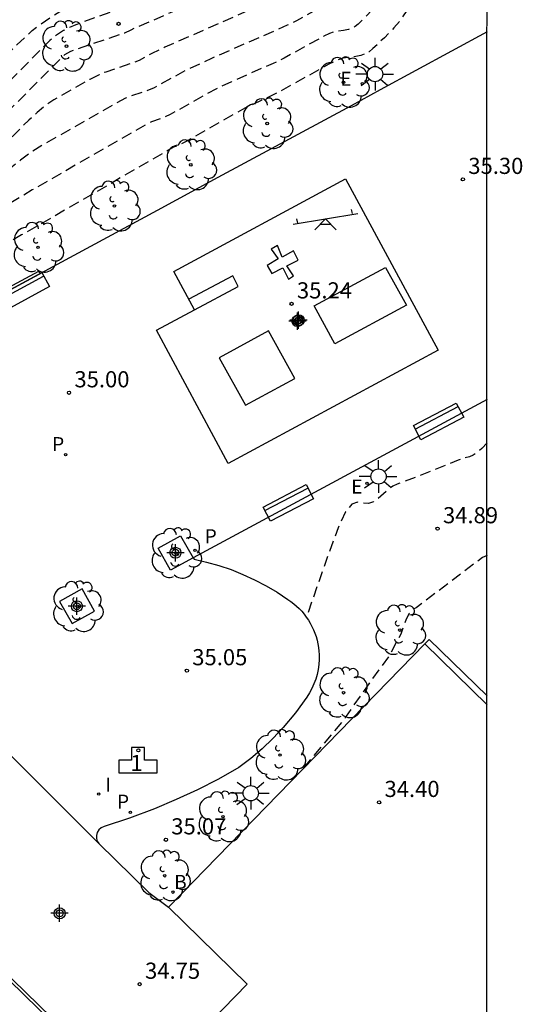
# Model space of a CAD drawing. Units: metres. Extents: x 583793 to 584146, y 4796539 to 4796791.
# Drawn here: x 584122 to 584146, y 4796620 to 4796665 of the extents above; entities that cross this region are included whole.
import ezdxf
from ezdxf.enums import TextEntityAlignment as Align

# ---------------------------------------------------------------- set-up
doc = ezdxf.new("R2010")
doc.units = ezdxf.units.M
doc.header["$MEASUREMENT"] = 0
doc.linetypes.add('TRAZOS_NORMALES', pattern=[0.75, 0.5, -0.25])
for name, color, linetype in [('010106', 9, 'Continuous'), ('020194', 31, 'TRAZOS_NORMALES'), ('020195', 30, 'TRAZOS_NORMALES'), ('020204', 9, 'Continuous'), ('020308', 9, 'Continuous'), ('060108', 9, 'Continuous'), ('060113', 4, 'Continuous'), ('060130', 9, 'Continuous'), ('070105', 6, 'Continuous'), ('080203', 152, 'Continuous'), ('080314', 152, 'Continuous'), ('090202', 1, 'Continuous'), ('100101', 9, 'Continuous'), ('100116', 71, 'Continuous'), ('100202', 3, 'Continuous'), ('110102', 9, 'Continuous'), ('110104', 9, 'Continuous'), ('110201', 9, 'Continuous'), ('200202', 4, 'Continuous'), ('200203', 4, 'Continuous'), ('200302', 4, 'Continuous'), ('210102', 4, 'Continuous'), ('210205', 4, 'Continuous'), ('210305', 4, 'Continuous'), ('220207', 9, 'Continuous'), ('220307', 9, 'Continuous'), ('250206', 9, 'Continuous'), ('270204', 9, 'Continuous'), ('270304', 9, 'Continuous'), ('CD_11', 30, 'Continuous'), ('Centroides', 1, 'Continuous')]:
    doc.layers.add(name, color=color, linetype=linetype)
doc.styles.add('ARIAL', font='arial.ttf', dxfattribs={"height": 1})
doc.styles.add('ARIALI', font='ariali.ttf', dxfattribs={"height": 1})
doc.styles.add('ROMANS', font='romans__.ttf', dxfattribs={"height": 1})
doc.styles.get("Standard").update_dxf_attribs({"font": 'arial.ttf'})

# ---------------------------------------------------------------- blocks, each defined once
blk = doc.blocks.new('Centroide')
for points in [[(0.402, 0), (-0.402, 0)], [(0, -0.402), (0, 0.402)]]:
    blk.add_lwpolyline(points)
for radius in [0.256, 0.159]:
    blk.add_circle((0, 0), radius)
blk = doc.blocks.new('CD_11')
for points in [[(0.402, 0), (-0.402, 0)], [(0, -0.402), (0, 0.402)]]:
    blk.add_lwpolyline(points)
for radius in [0.256, 0.159]:
    blk.add_circle((0, 0), radius)
blk = doc.blocks.new('FUENTE')
blk.add_lwpolyline([(-0.295, 1.179), (-0.295, 0.589), (-0.884, 0.589), (-0.884, 0), (0.884, 0), (0.884, 0.589), (0.295, 0.589), (0.295, 1.179)], close=True)
blk = doc.blocks.new('BloquePortal')
blk.add_circle((0, 0), 0.075)
at = {"flags": 5}
blk.add_attdef('INDICE', text='', height=0.75, dxfattribs=at).set_placement((0, 0), align=Align.MIDDLE_CENTER)
blk = doc.blocks.new('JUEINF')
for p, q in [((-1.5, -0.25), (1.5, 0.25)), ((-1.28, -0.2), (-1.33, 0.005)), ((1.25, 0.25), (1.2, 0.44)), ((-0.25, -0.25), (0.25, -0.25))]:
    blk.add_line(p, q)
blk.add_lwpolyline([(-0.5, -0.5), (0, 0), (0.5, -0.5)])
blk = doc.blocks.new('BANCO')
blk.add_line((1.125, 0.1875), (-1.125, 0.1875))
blk.add_lwpolyline([(1.125, 0.75), (1.125, 0), (-1.125, 0), (-1.125, 0.75)], close=True)
blk = doc.blocks.new('PLUVI3')
blk.add_circle((0, 0), 0.055)
blk = doc.blocks.new('REIND')
blk.add_circle((0, 0), 0.055)
blk = doc.blocks.new('BOCAR')
blk.add_circle((0, 0), 0.055)
blk = doc.blocks.new('COTAPU')
blk.add_circle((0, 0), 0.075)
blk = doc.blocks.new('FAROLA')
for p, q in [((-0.63, 0.51), (-0.255, 0.245)), ((0, 0.355), (0, 0.755)), ((0.605, 0.49), (0.276, 0.223)), ((-0.355, 0), (-0.895, 0)), ((0.355, 0), (0.855, 0)), ((-0.65, -0.52), (-0.255, -0.24)), ((0, -0.355), (0, -0.755)), ((0.585, -0.52), (0.256, -0.246))]:
    blk.add_line(p, q)
blk.add_circle((0, 0), 0.355)
blk = doc.blocks.new('ARBOL')
blk.add_circle((0, 0), 0.0587)
for centre, radius, start, end in [((-0.28, 0.855), 0.3, 359.2878, 173.6078), ((0.097, 0.97), 0.21, 23.1565, 160.4665), ((0.438, 0.881), 0.24, 301.578, 139.328), ((-0.564, 0.381), 0.532, 92.28, 254.58), ((0.656, 0.288), 0.443, 319.8556, 114.7656), ((-0.091, 0.321), 0.12, 119.14, 310.56), ((0.819, -0.249), 0.383, 235.5275, 62.0275), ((-0.556, -0.339), 0.555, 142.64, 266.54), ((-0.039, -0.384), 0.21, 189.64, 323.88), ((0.299, -0.624), 0.532, 224.67, 0.24), ((-0.301, -0.676), 0.45, 213.78, 295.32)]:
    blk.add_arc(centre, radius, start, end)
blk = doc.blocks.new('REGALU')
blk.add_circle((0, 0), 0.055)

msp = doc.modelspace()

# ---------------------------------------------------------------- linework, layer by layer
at = {"layer": '010106'}
msp.add_lwpolyline([(583794.164, 4796540.128), (584144.154, 4796540.12), (584144.159, 4796790.113), (583794.169, 4796790.121)], close=True, dxfattribs=at)
at = {"layer": '020194', "flags": 128}
for points, elevation in [([(584133.849, 4796790.113), (584134.007, 4796789.868), (584134.876, 4796788.381), (584135.706, 4796787.177), (584135.831, 4796787.03), (584135.95, 4796786.94), (584136.044, 4796786.916), (584136.213, 4796786.937), (584136.254, 4796786.918), (584136.383, 4796786.778), (584136.642, 4796786.429), (584138.15, 4796784.18), (584138.382, 4796783.75), (584138.583, 4796783.279), (584138.84, 4796782.504), (584139.55, 4796779.847), (584139.675, 4796779.477), (584140.105, 4796778.334), (584140.167, 4796778.038), (584140.537, 4796775.813), (584140.676, 4796775.062), (584140.986, 4796773.882), (584141.386, 4796772.799), (584141.438, 4796772.544), (584142.11, 4796767.889), (584142.242, 4796760.385), (584141.187, 4796744.332), (584141.203, 4796741.228), (584141.191, 4796740.974), (584141.2, 4796739.469), (584141.186, 4796739.22), (584141.194, 4796736.224), (584141.199, 4796736.08), (584141.231, 4796735.951), (584141.241, 4796734.158), (584141.294, 4796733.953), (584141.306, 4796731.881), (584141.387, 4796731.581), (584141.398, 4796729.52), (584141.473, 4796729.257), (584141.484, 4796727.032), (584141.603, 4796726.643), (584141.628, 4796726.327), (584141.862, 4796722.274), (584141.884, 4796721.58), (584142.033, 4796719.176), (584142.042, 4796718.996), (584142.024, 4796718.687), (584142.118, 4796717.104), (584142.105, 4796716.879), (584142.169, 4796715.798), (584142.145, 4796715.482), (584142.151, 4796715.217), (584142.248, 4796713.599), (584142.247, 4796713.499), (584142.221, 4796713.364), (584142.224, 4796713.187), (584142.338, 4796711.198), (584142.318, 4796710.84), (584142.426, 4796708.924), (584142.427, 4796708.704), (584142.38, 4796708.379), (584142.384, 4796708.205), (584142.502, 4796706.292), (584142.601, 4796705.148), (584142.602, 4796705.012), (584142.568, 4796704.793), (584142.571, 4796704.634), (584142.699, 4796703.144), (584142.677, 4796702.773), (584142.836, 4796700.908), (584142.812, 4796700.498), (584142.964, 4796698.701), (584142.969, 4796698.515), (584142.92, 4796697.96), (584143.061, 4796696.276), (584143.027, 4796695.912), (584143.029, 4796695.745), (584143.102, 4796693.595), (584143.065, 4796693.298), (584143.056, 4796691.123), (584143.027, 4796690.641), (584142.998, 4796686.598), (584142.963, 4796685.86), (584142.957, 4796683.215), (584143.006, 4796682.929), (584142.84, 4796681.65), (584142.539, 4796680.206), (584142.527, 4796680.081), (584142.539, 4796680.027), (584142.58, 4796679.984), (584142.621, 4796679.799), (584142.142, 4796677.722), (584141.724, 4796676.393), (584141.308, 4796676.039), (584139.918, 4796674.732), (584139.612, 4796674.425), (584139.246, 4796674.029), (584136.019, 4796670.238), (584135.677, 4796669.874), (584135.455, 4796669.685), (584135.214, 4796669.506), (584127.161, 4796665.979), (584126.898, 4796665.848), (584125.072, 4796665.182), (584124.784, 4796665.059), (584124.51, 4796664.913), (584124.048, 4796664.608), (584123.873, 4796664.457), (584120.256, 4796660.817), (584119.815, 4796660.39), (584119.165, 4796659.843), (584118.481, 4796659.361), (584117.421, 4796658.727), (584111.893, 4796655.633), (584104.378, 4796651.143), (584098.832, 4796648.323), (584098.113, 4796647.95), (584097.591, 4796647.657), (584097.161, 4796647.38), (584096.875, 4796647.147), (584096.351, 4796646.569), (584095.916, 4796646.117), (584095.765, 4796646.067), (584095.488, 4796646.041), (584094.316, 4796646.061), (584094.016, 4796646.04), (584093.919, 4796646.006), (584093.671, 4796645.866), (584092.918, 4796645.416), (584091.415, 4796645.666), (584090.882, 4796645.71), (584090.809, 4796645.702), (584090.731, 4796645.666), (584090.654, 4796645.594), (584090.579, 4796645.481), (584090.328, 4796644.925), (584089.946, 4796643.944), (584089.681, 4796643.13), (584089.63, 4796642.853), (584089.443, 4796642.091), (584089.329, 4796641.523), (584089.239, 4796640.962), (584089.173, 4796640.408), (584089.116, 4796639.593), (584089.11, 4796638.785), (584089.409, 4796638.026), (584089.524, 4796636.999), (584089.658, 4796636.2), (584089.765, 4796635.8), (584090.038, 4796634.935), (584090.188, 4796634.518), (584090.515, 4796633.714), (584090.69, 4796633.327), (584091.064, 4796632.585), (584091.262, 4796632.23), (584091.707, 4796631.503), (584091.963, 4796631.118), (584092.499, 4796630.398), (584093.065, 4796629.743), (584096.128, 4796626.609), (584099.746, 4796623.67), (584100.463, 4796623.104), (584101.116, 4796622.619), (584102.942, 4796621.367), (584103.358, 4796621.105), (584103.765, 4796620.872), (584106.833, 4796619.293), (584107.192, 4796619.075), (584107.505, 4796618.842), (584107.843, 4796618.545), (584115.074, 4796611.698), (584116.854, 4796609.99), (584117.296, 4796609.122), (584117.31, 4796609.056), (584116.812, 4796607.924), (584115.969, 4796606.952), (584116.014, 4796606.909)], 38.14), ([(584137.258, 4796790.113), (584138.458, 4796788.327), (584138.66, 4796787.996), (584138.937, 4796787.484), (584139.189, 4796786.945), (584139.423, 4796786.37), (584139.718, 4796785.528), (584139.934, 4796784.827), (584141.337, 4796779.477), (584141.439, 4796779.173), (584142.279, 4796774.033), (584142.341, 4796773.75), (584142.424, 4796773.519), (584142.561, 4796772.593), (584142.658, 4796768.109), (584142.777, 4796760.458), (584141.727, 4796744.269), (584141.742, 4796741.27), (584141.727, 4796740.941), (584141.735, 4796739.493), (584141.717, 4796739.171), (584141.724, 4796736.096), (584141.77, 4796735.887), (584141.78, 4796734.165), (584141.849, 4796733.899), (584141.86, 4796731.912), (584141.901, 4796731.773), (584141.937, 4796731.743), (584141.954, 4796731.683), (584141.966, 4796731.52), (584141.976, 4796729.551), (584142.075, 4796729.207), (584142.085, 4796727.085), (584142.108, 4796726.893), (584142.14, 4796726.828), (584142.176, 4796726.817), (584142.211, 4796726.757), (584142.267, 4796726.268), (584142.493, 4796722.282), (584142.517, 4796721.47), (584142.666, 4796719.032), (584142.644, 4796718.643), (584142.733, 4796717.144), (584142.717, 4796716.863), (584142.777, 4796715.84), (584142.747, 4796715.306), (584142.844, 4796713.63), (584142.813, 4796713.305), (584142.815, 4796713.12), (584142.923, 4796711.238), (584142.925, 4796711.069), (584142.895, 4796710.962), (584142.897, 4796710.798), (584143, 4796708.985), (584142.999, 4796708.748), (584142.946, 4796708.289), (584142.949, 4796708.109), (584143.06, 4796706.299), (584143.154, 4796705.216), (584143.154, 4796705.068), (584143.116, 4796704.766), (584143.118, 4796704.596), (584143.239, 4796703.186), (584143.242, 4796703.046), (584143.208, 4796702.905), (584143.212, 4796702.74), (584143.363, 4796700.977), (584143.367, 4796700.807), (584143.33, 4796700.65), (584143.334, 4796700.485), (584143.478, 4796698.785), (584143.481, 4796698.591), (584143.425, 4796697.901), (584143.564, 4796696.177), (584143.524, 4796695.923), (584143.52, 4796695.677), (584143.588, 4796693.632), (584143.545, 4796693.219), (584143.537, 4796691.154), (584143.501, 4796690.577), (584143.496, 4796688.716), (584143.473, 4796688.281), (584143.469, 4796686.664), (584143.426, 4796685.772), (584143.421, 4796683.275), (584143.481, 4796682.926), (584143.287, 4796681.925), (584143.29, 4796681.657), (584143.054, 4796680.294), (584143.047, 4796680.159), (584143.063, 4796680.083), (584143.113, 4796679.987), (584143.169, 4796679.725), (584142.753, 4796677.661), (584142.365, 4796676.426), (584141.894, 4796675.164), (584141.683, 4796675.031), (584141.384, 4796674.784), (584140.517, 4796673.977), (584140.268, 4796673.725), (584139.784, 4796673.187), (584136.836, 4796669.684), (584136.48, 4796669.208), (584136.213, 4796668.764), (584136.083, 4796668.622), (584135.94, 4796668.58), (584135.735, 4796668.468), (584129.531, 4796665.773), (584127.621, 4796664.938), (584127.334, 4796664.795), (584125.129, 4796664.056), (584124.828, 4796663.937), (584124.545, 4796663.787), (584120.139, 4796659.36), (584119.484, 4796658.774), (584119.068, 4796658.449), (584118.649, 4796658.158), (584118.094, 4796657.814), (584111.877, 4796654.319), (584105.378, 4796650.444), (584104.781, 4796650.104), (584099.231, 4796647.266), (584098.71, 4796646.965), (584098.26, 4796646.664), (584097.767, 4796646.27), (584097.223, 4796645.744), (584096.95, 4796645.448), (584095.616, 4796643.908), (584095.59, 4796643.861), (584095.568, 4796643.407), (584095.531, 4796643.339), (584095.416, 4796643.196), (584095.098, 4796642.865), (584092.56, 4796640.457), (584092.429, 4796640.309), (584092.273, 4796640.051), (584092.094, 4796639.944), (584091.819, 4796639.833), (584090.23, 4796639.363), (584090.08, 4796639.279), (584090.042, 4796639.23), (584090.024, 4796639.164), (584090.025, 4796638.791), (584090.13, 4796637.84), (584090.211, 4796637.249), (584090.32, 4796636.643), (584090.574, 4796635.76), (584090.727, 4796635.295), (584091.064, 4796634.397), (584091.246, 4796633.965), (584091.637, 4796633.134), (584091.845, 4796632.736), (584092.284, 4796631.974), (584092.823, 4796631.138), (584093.111, 4796630.738), (584093.407, 4796630.354), (584094.023, 4796629.641), (584095.556, 4796628.062), (584096.333, 4796627.285), (584100.327, 4796624.042), (584101.273, 4796623.295), (584101.865, 4796622.855), (584103.165, 4796621.963), (584103.451, 4796621.784), (584103.827, 4796621.571), (584107.135, 4796619.883), (584107.644, 4796619.591), (584107.936, 4796619.384), (584108.217, 4796619.14), (584115.342, 4796612.392), (584117.269, 4796610.588), (584117.866, 4796610.066), (584118.546, 4796609.561), (584118.557, 4796609.529)], 37.64), ([(584115.441, 4796606.337), (584115.445, 4796606.39), (584115.27, 4796607.866), (584115.774, 4796608.998), (584116.022, 4796609.712), (584115.909, 4796609.891), (584115.676, 4796610.147), (584113.867, 4796611.895), (584107.469, 4796617.95), (584107.033, 4796618.334), (584106.74, 4796618.558), (584106.336, 4796618.809), (584103.794, 4796620.121), (584103.036, 4796620.566), (584100.427, 4796622.338), (584099.745, 4796622.842), (584095.936, 4796625.921), (584092.106, 4796629.845), (584091.591, 4796630.442), (584091.102, 4796631.098), (584090.869, 4796631.448), (584090.284, 4796632.434), (584089.943, 4796633.11), (584089.631, 4796633.824), (584089.349, 4796634.576), (584089.22, 4796634.965), (584089.008, 4796635.703), (584088.958, 4796635.968), (584088.881, 4796636.456), (584088.771, 4796637.391), (584088.699, 4796637.592), (584088.283, 4796638.542), (584088.195, 4796638.778), (584088.192, 4796639.28), (584088.212, 4796639.777), (584088.28, 4796640.536), (584088.352, 4796641.052), (584088.502, 4796641.837), (584088.675, 4796642.554), (584088.771, 4796643.234), (584088.939, 4796643.772), (584089.159, 4796644.375), (584089.551, 4796645.325), (584089.992, 4796646.207), (584090.411, 4796646.976), (584090.83, 4796647.658), (584091.185, 4796648.167), (584091.632, 4796648.668), (584092.111, 4796649.276), (584092.493, 4796649.719), (584092.905, 4796650.156), (584093.348, 4796650.586), (584093.823, 4796651.007), (584094.394, 4796651.468), (584094.493, 4796651.522), (584094.57, 4796651.538), (584094.656, 4796651.526), (584094.732, 4796651.49), (584095.629, 4796650.69), (584095.733, 4796650.622), (584096.208, 4796650.393), (584096.497, 4796650.134), (584096.588, 4796650.08), (584097.037, 4796649.991), (584098.452, 4796649.778), (584098.874, 4796649.768), (584099.063, 4796649.796), (584099.295, 4796649.864), (584099.918, 4796650.129), (584103.975, 4796652.183), (584111.909, 4796656.947), (584117.631, 4796660.144), (584118.575, 4796660.727), (584119.242, 4796661.211), (584119.733, 4796661.639), (584122.337, 4796664.257), (584123.048, 4796664.916), (584123.311, 4796665.122), (584124.52, 4796665.93), (584124.872, 4796666.127), (584125.1, 4796666.231), (584126.613, 4796666.791), (584126.964, 4796666.982), (584127.338, 4796667.162), (584134.007, 4796670.101), (584134.216, 4796670.214), (584135.04, 4796670.839), (584135.575, 4796671.302), (584135.825, 4796671.544), (584136.156, 4796671.901), (584138.268, 4796674.387), (584138.748, 4796674.919), (584139.148, 4796675.324), (584140.702, 4796676.814), (584140.914, 4796677.043), (584141.231, 4796677.516), (584141.531, 4796677.784), (584142.072, 4796679.873), (584142.023, 4796680.119), (584142.342, 4796681.65), (584142.531, 4796682.932), (584142.493, 4796683.155), (584142.499, 4796685.948), (584142.527, 4796686.531), (584142.552, 4796690.704), (584142.576, 4796691.091), (584142.582, 4796693.216), (584142.615, 4796693.557), (584142.538, 4796695.813), (584142.535, 4796695.978), (584142.563, 4796696.243), (584142.415, 4796698.019), (584142.457, 4796698.439), (584142.451, 4796698.616), (584142.29, 4796700.511), (584142.31, 4796700.84), (584142.142, 4796702.806), (584142.159, 4796703.101), (584142.024, 4796704.672), (584142.02, 4796704.821), (584142.05, 4796704.955), (584142.048, 4796705.079), (584141.943, 4796706.285), (584141.819, 4796708.302), (584141.814, 4796708.469), (584141.852, 4796708.863), (584141.738, 4796710.882), (584141.754, 4796711.159), (584141.633, 4796713.254), (584141.652, 4796713.569), (584141.55, 4796715.28), (584141.543, 4796715.533), (584141.563, 4796715.646), (584141.562, 4796715.757), (584141.494, 4796716.896), (584141.504, 4796717.063), (584141.404, 4796718.731), (584141.417, 4796718.959), (584141.408, 4796719.143), (584140.989, 4796726.385), (584140.965, 4796726.71), (584140.883, 4796726.979), (584140.872, 4796729.307), (584140.819, 4796729.49), (584140.808, 4796731.641), (584140.751, 4796731.85), (584140.739, 4796734.008), (584140.702, 4796734.151), (584140.692, 4796736.015), (584140.669, 4796736.106), (584140.666, 4796736.207), (584140.646, 4796744.394), (584141.707, 4796760.344), (584141.659, 4796763.185)], 38.64), ([(584144.157, 4796679.143), (584143.911, 4796678.264), (584143.86, 4796678.011), (584143.839, 4796677.317), (584143.647, 4796676.493), (584143.64, 4796676.395), (584143.553, 4796676.107), (584143.458, 4796675.68), (584143.361, 4796675.467), (584143.309, 4796675.237), (584143.307, 4796674.969), (584143.458, 4796674.008), (584143.45, 4796673.779), (584143.392, 4796673.635), (584143.3, 4796673.56), (584143.076, 4796673.464), (584142.224, 4796672.821), (584141.999, 4796672.717), (584141.713, 4796672.468), (584141.447, 4796672.181), (584140.555, 4796671.126), (584140.296, 4796670.755), (584140.057, 4796670.367), (584138.673, 4796667.926), (584138.286, 4796667.278), (584137.941, 4796666.819), (584137.66, 4796666.527), (584137.418, 4796666.303), (584137.298, 4796666.227), (584137.171, 4796666.178), (584136.718, 4796666.109), (584136.542, 4796666.046), (584135.317, 4796665.375), (584134.889, 4796665.162), (584131.373, 4796663.617), (584130.3, 4796663.126), (584128.704, 4796662.261), (584128.244, 4796662.076), (584127.559, 4796661.846), (584127.383, 4796661.773), (584126.855, 4796661.5), (584123.551, 4796659.606), (584122.906, 4796659.196), (584122.508, 4796658.903), (584122.119, 4796658.583), (584121.299, 4796657.822), (584119.854, 4796656.38), (584119.5, 4796656.079), (584119.033, 4796655.754), (584111.82, 4796651.67), (584109.212, 4796650.158), (584108.04, 4796649.445), (584105.587, 4796648.024), (584100.558, 4796645.427), (584099.922, 4796645.055), (584099.534, 4796644.775), (584099.183, 4796644.449), (584098.478, 4796643.664), (584097.743, 4796642.935), (584097.61, 4796642.757), (584097.492, 4796642.511), (584097.459, 4796642.252), (584097.334, 4796639.383), (584097.336, 4796638.614), (584097.395, 4796638.276), (584097.555, 4796637.938), (584097.646, 4796637.634), (584097.994, 4796636.089), (584098.019, 4796635.862), (584098.016, 4796635.613), (584097.961, 4796635.182), (584097.85, 4796634.656), (584097.409, 4796632.934), (584097.37, 4796632.734), (584097.367, 4796632.104), (584097.549, 4796631.17), (584097.539, 4796630.942), (584097.454, 4796630.636), (584097.325, 4796630.297), (584096.859, 4796629.224), (584096.642, 4796628.814), (584096.641, 4796628.767), (584096.67, 4796628.713), (584096.776, 4796628.604), (584101.488, 4796624.787), (584102.813, 4796623.731), (584103.386, 4796623.306), (584103.787, 4796623.052), (584108.286, 4796620.77), (584108.628, 4796620.579), (584108.82, 4796620.452), (584108.964, 4796620.33), (584113.784, 4796615.776), (584114.102, 4796615.498), (584114.317, 4796615.334), (584117.993, 4796613.544), (584118.429, 4796613.306), (584120.95, 4796613.25), (584121.052, 4796613.185), (584121.548, 4796612.758), (584121.593, 4796612.677)], 36.64), ([(584144.157, 4796673.043), (584144.133, 4796672.999), (584143.948, 4796672.843), (584143.282, 4796672.361), (584142.348, 4796671.745), (584142.173, 4796671.553), (584139.866, 4796667.446), (584139.425, 4796666.695), (584139.113, 4796666.233), (584138.827, 4796665.875), (584138.429, 4796665.461), (584138.172, 4796665.215), (584138.03, 4796665.103), (584137.887, 4796665.022), (584137.735, 4796664.967), (584137.491, 4796664.917), (584137.092, 4796664.868), (584136.843, 4796664.779), (584136.59, 4796664.656), (584134.746, 4796663.637), (584134.23, 4796663.389), (584132.295, 4796662.539), (584131.604, 4796662.214), (584131.106, 4796661.95), (584129.457, 4796661.019), (584129.127, 4796660.867), (584128.581, 4796660.674), (584128.308, 4796660.536), (584123.054, 4796657.516), (584122.061, 4796656.911), (584121.346, 4796656.409), (584121.015, 4796656.142), (584120.639, 4796655.802), (584119.752, 4796654.931), (584119.475, 4796654.715), (584119.222, 4796654.554), (584111.77, 4796650.328), (584105.99, 4796646.984), (584101.028, 4796644.406), (584100.592, 4796644.153), (584100.393, 4796644.017), (584100.254, 4796643.899), (584099.973, 4796643.594), (584098.805, 4796642.443), (584098.612, 4796642.185), (584098.436, 4796641.812), (584098.404, 4796641.655), (584098.378, 4796641.388), (584098.307, 4796639.784), (584098.326, 4796639.508), (584098.404, 4796639.184), (584098.572, 4796638.779), (584099.1, 4796637.808), (584099.265, 4796637.379), (584099.413, 4796636.855), (584100.01, 4796634.246), (584100.098, 4796633.918), (584100.203, 4796633.614), (584100.334, 4796633.33), (584100.54, 4796632.976), (584101.648, 4796630.931), (584102.055, 4796630.136), (584102.167, 4796629.893), (584102.2, 4796629.776), (584102.213, 4796629.61), (584102.204, 4796629.249), (584102.237, 4796629.103), (584102.35, 4796628.858), (584102.889, 4796627.897), (584102.989, 4796627.643), (584103.023, 4796625.885), (584102.545, 4796625.196), (584102.505, 4796625.118), (584102.492, 4796625.038), (584102.507, 4796624.956), (584102.549, 4796624.868), (584102.645, 4796624.741), (584102.785, 4796624.599), (584103.071, 4796624.351), (584103.843, 4796623.744), (584107.884, 4796621.714), (584108.908, 4796621.192), (584109.246, 4796620.998), (584112.042, 4796618.37), (584112.344, 4796618.121), (584118.036, 4796615.371), (584121.942, 4796613.8), (584122.087, 4796613.691), (584122.235, 4796613.611), (584122.377, 4796613.584), (584122.507, 4796613.625)], 36.14), ([(584144.157, 4796671.794), (584143.885, 4796671.679), (584143.73, 4796671.578), (584143.647, 4796671.427), (584143.65, 4796671.201), (584143.725, 4796670.894), (584143.976, 4796670.067), (584142.158, 4796668.533), (584141.942, 4796668.315), (584141.672, 4796667.962), (584141.424, 4796667.579), (584140.431, 4796665.846), (584140.108, 4796665.366), (584139.835, 4796665.039), (584139.393, 4796664.584), (584138.864, 4796664.077), (584138.68, 4796663.931), (584138.495, 4796663.827), (584138.299, 4796663.755), (584137.984, 4796663.691), (584137.467, 4796663.628), (584137.3, 4796663.576), (584137.023, 4796663.456), (584136.817, 4796663.353), (584134.527, 4796662.075), (584133.952, 4796661.786), (584133.023, 4796661.369), (584132.563, 4796661.122), (584130.169, 4796659.754), (584129.894, 4796659.613), (584129.61, 4796659.499), (584122.557, 4796655.425), (584121.061, 4796654.541), (584120.257, 4796654.021), (584120.024, 4796653.835), (584119.748, 4796653.571), (584119.598, 4796653.467), (584106.393, 4796645.944), (584105.53, 4796645.473), (584102.062, 4796643.702), (584101.852, 4796643.556), (584101.813, 4796643.503), (584101.792, 4796643.43), (584101.74, 4796643.388), (584101.104, 4796643.065), (584100.935, 4796642.955), (584100.684, 4796642.742), (584099.961, 4796642.054), (584099.783, 4796641.864), (584099.635, 4796641.656), (584099.501, 4796641.396), (584099.37, 4796641.087), (584099.32, 4796640.873), (584099.284, 4796640.276), (584099.327, 4796640.115), (584099.576, 4796639.59), (584100.686, 4796637.605), (584100.835, 4796637.315), (584100.996, 4796636.929), (584101.077, 4796636.663), (584101.196, 4796636.162), (584101.325, 4796635.87), (584102.935, 4796633.134), (584103.514, 4796632.078), (584104.99, 4796629.664), (584105.093, 4796629.478), (584105.13, 4796629.371), (584107.328, 4796626.605), (584107.526, 4796625.929), (584107.594, 4796625.821), (584108.06, 4796625.411), (584108.157, 4796625.349), (584108.244, 4796625.321), (584108.362, 4796625.308), (584108.752, 4796625.331), (584108.804, 4796625.318), (584108.881, 4796625.268), (584109.017, 4796625.123), (584109.187, 4796624.894), (584109.611, 4796624.253), (584109.697, 4796624.1), (584109.734, 4796623.999), (584109.743, 4796623.893), (584109.725, 4796623.819), (584109.676, 4796623.733), (584109.129, 4796623.169), (584108.853, 4796622.959), (584108.35, 4796622.457), (584108.313, 4796622.376), (584108.329, 4796622.324), (584108.372, 4796622.269), (584108.472, 4796622.187), (584108.661, 4796622.07), (584109.566, 4796621.589), (584109.855, 4796621.374), (584110.195, 4796621.065), (584110.807, 4796620.731), (584116.752, 4796617.849), (584120.932, 4796615.985), (584121.225, 4796615.796), (584121.672, 4796615.601), (584122.167, 4796615.428), (584122.333, 4796615.421), (584122.532, 4796615.449), (584123.059, 4796615.606), (584123.863, 4796615.905), (584124.01, 4796615.994), (584124.035, 4796616.038), (584124.042, 4796616.113), (584124.129, 4796616.094), (584124.422, 4796615.979), (584124.642, 4796615.881), (584124.667, 4796615.856)], 35.64), ([(584144.156, 4796645.771), (584143.914, 4796645.507), (584143.704, 4796645.32), (584143.514, 4796645.198), (584143.336, 4796645.128), (584142.991, 4796645.031), (584142.815, 4796644.965), (584140.847, 4796644.18), (584139.994, 4796643.862), (584139.793, 4796643.76), (584139.604, 4796643.633), (584139.09, 4796643.173), (584138.886, 4796643.043), (584138.653, 4796642.958), (584138.407, 4796642.973), (584138.151, 4796643.017), (584137.883, 4796642.932), (584137.59, 4796642.568), (584137.249, 4796641.834), (584136.84, 4796640.733), (584135.778, 4796637.686), (584135.803, 4796637.635)], 35.14)]:
    msp.add_lwpolyline(points, dxfattribs=dict(at, elevation=elevation))
at = {"layer": '020195', "flags": 128}
for points, elevation in [([(584143.263, 4796718.609), (584143.348, 4796717.185), (584143.328, 4796716.847), (584143.385, 4796715.881), (584143.348, 4796715.242), (584143.441, 4796713.661), (584143.405, 4796713.246), (584143.405, 4796713.053), (584143.508, 4796711.278), (584143.509, 4796711.103), (584143.476, 4796710.926), (584143.477, 4796710.756), (584143.574, 4796709.046), (584143.571, 4796708.792), (584143.512, 4796708.198), (584143.514, 4796708.012), (584143.619, 4796706.306), (584143.707, 4796705.285), (584143.706, 4796705.125), (584143.664, 4796704.739), (584143.664, 4796704.558), (584143.779, 4796703.229), (584143.78, 4796703.082), (584143.744, 4796702.877), (584143.748, 4796702.707), (584143.89, 4796701.045), (584143.893, 4796700.869), (584143.853, 4796700.643), (584143.856, 4796700.472), (584143.991, 4796698.87), (584143.984, 4796698.509), (584143.924, 4796697.972), (584144.061, 4796696.21), (584144.017, 4796695.87), (584144.011, 4796695.61), (584144.075, 4796693.67), (584144.026, 4796693.14), (584144.017, 4796691.186), (584143.976, 4796690.513), (584143.971, 4796688.761), (584143.944, 4796688.253), (584143.94, 4796686.731), (584143.89, 4796685.684), (584143.891, 4796682.988), (584143.774, 4796681.984), (584143.764, 4796681.769), (584143.57, 4796680.382), (584143.567, 4796680.238), (584143.587, 4796680.14), (584143.727, 4796679.837), (584143.656, 4796679.392), (584143.336, 4796678.219), (584143.298, 4796677.725), (584143.006, 4796676.46), (584142.602, 4796675.201), (584142.587, 4796675.032), (584142.697, 4796674.601), (584142.672, 4796674.472), (584142.587, 4796674.355), (584142.061, 4796673.975), (584141.838, 4796673.857), (584141.588, 4796673.66), (584141.053, 4796673.162), (584140.615, 4796672.684), (584139, 4796670.774), (584138.686, 4796670.379), (584138.233, 4796669.714), (584137.255, 4796668.03), (584137.016, 4796667.719), (584136.728, 4796667.446), (584136.607, 4796667.39), (584136.343, 4796667.35), (584136.241, 4796667.313), (584135.491, 4796666.903), (584129.21, 4796664.145), (584128.609, 4796663.852), (584128.018, 4796663.531), (584127.792, 4796663.441), (584126.465, 4796662.992), (584126.161, 4796662.868), (584125.72, 4796662.647), (584124.048, 4796661.697), (584123.628, 4796661.404), (584123.289, 4796661.119), (584122.892, 4796660.756), (584119.884, 4796657.764), (584119.388, 4796657.343), (584119.065, 4796657.105), (584118.733, 4796656.886), (584111.86, 4796653.005), (584107.543, 4796650.442), (584105.184, 4796649.064), (584099.951, 4796646.376), (584099.278, 4796645.985), (584098.756, 4796645.609), (584098.459, 4796645.35), (584098.113, 4796644.999), (584097.209, 4796643.968), (584096.68, 4796643.427), (584096.588, 4796643.294), (584096.54, 4796643.186), (584096.525, 4796643.041), (584096.417, 4796640.553), (584096.381, 4796640.295), (584096.301, 4796640.025), (584096.18, 4796639.793), (584096.017, 4796639.58), (584095.27, 4796638.829), (584094.968, 4796638.337), (584094.698, 4796637.825), (584094.475, 4796637.347), (584094.227, 4796636.759), (584093.68, 4796635.355), (584093.209, 4796634.705), (584092.799, 4796634.03), (584092.605, 4796633.526), (584092.444, 4796633.328), (584092.469, 4796633.208), (584092.561, 4796633.01), (584093.1, 4796632.063), (584093.684, 4796631.159), (584093.995, 4796630.725), (584094.316, 4796630.311), (584094.982, 4796629.539), (584095.916, 4796628.575), (584096.527, 4796627.971), (584100.908, 4796624.414), (584102.061, 4796623.5), (584102.56, 4796623.128), (584103.389, 4796622.558), (584103.68, 4796622.383), (584107.711, 4796620.326), (584108.097, 4796620.108), (584108.367, 4796619.926), (584108.59, 4796619.735), (584114.05, 4796614.564), (584115.527, 4796613.182), (584115.984, 4796612.782), (584116.29, 4796612.548), (584116.475, 4796612.438), (584118.174, 4796611.607), (584118.412, 4796611.472), (584118.609, 4796611.322), (584118.774, 4796611.137), (584118.987, 4796610.803), (584119.049, 4796610.631), (584119.165, 4796610.157)], 37.14), ([(584144.156, 4796640.539), (584143.941, 4796640.448), (584140.872, 4796638.122), (584140.723, 4796638.048), (584140.545, 4796637.848), (584140.399, 4796637.591), (584140.155, 4796636.886), (584139.595, 4796635.868), (584138.417, 4796634.234), (584137.627, 4796633.09), (584137.607, 4796633.043), (584135.462, 4796630.476)], 34.64)]:
    msp.add_lwpolyline(points, dxfattribs=dict(at, elevation=elevation))
at = {"layer": '060108', "flags": 128}
msp.add_lwpolyline([(584129.375, 4796624.225), (584133.024, 4796620.648), (584128.044, 4796615.521)], dxfattribs=at)
at = {"layer": '060113', "flags": 128}
msp.add_lwpolyline([(584141.266, 4796636.438), (584144.156, 4796633.611)], dxfattribs=at)
at = {"layer": '060130', "flags": 128}
msp.add_lwpolyline([(584126.15, 4796627.174), (584120.887, 4796632.414), (584116.05, 4796627.457)], dxfattribs=at)
at = {"layer": '070105', "flags": 128}
msp.add_lwpolyline([(584104.062, 4796643.174), (584104.101, 4796643.195), (584106.239, 4796644.35), (584106.665, 4796644.58), (584114.661, 4796648.9), (584115.515, 4796649.362), (584123.378, 4796653.61), (584123.438, 4796653.642)], dxfattribs=at)
at = {"layer": '100101', "flags": 128}
for points in [[(584130.515, 4796640.438), (584129.469, 4796639.858), (584128.893, 4796640.886), (584129.939, 4796641.466)], [(584125.369, 4796638.993), (584124.323, 4796638.413), (584124.899, 4796637.385), (584125.945, 4796637.965), (584125.369, 4796638.993)]]:
    msp.add_lwpolyline(points, dxfattribs=at)
at = {"layer": '100101'}
msp.add_lwpolyline([(584129.939, 4796641.466), (584130.515, 4796640.438)], dxfattribs=at)
at = {"layer": '100116', "flags": 128}
for points in [[(584144.156, 4796664.852), (584139.202, 4796662.17), (584137.845, 4796661.424), (584131.667, 4796658.087), (584128.843, 4796656.562), (584123.438, 4796653.642), (584123.342, 4796653.735), (584104.017, 4796643.328), (584104.062, 4796643.174), (584100.511, 4796641.3), (584101.828, 4796638.869), (584106.878, 4796629.499)], [(584141.266, 4796636.438), (584141.468, 4796636.645), (584144.156, 4796634.025)]]:
    msp.add_lwpolyline(points, dxfattribs=at)
at = {"layer": '100116'}
for points in [[(584144.156, 4796647.793), (584130.515, 4796640.438)], [(584130.515, 4796640.438), (584130.567, 4796640.369), (584131.145, 4796640.238), (584131.715, 4796640.077), (584132.276, 4796639.888), (584132.826, 4796639.67), (584133.371, 4796639.421), (584133.901, 4796639.143), (584134.417, 4796638.839), (584134.916, 4796638.509), (584135.056, 4796638.412), (584135.19, 4796638.307), (584135.319, 4796638.196), (584135.442, 4796638.078), (584135.558, 4796637.954), (584135.668, 4796637.824), (584135.77, 4796637.688), (584135.866, 4796637.547), (584135.953, 4796637.401), (584136.033, 4796637.251), (584136.105, 4796637.096), (584136.168, 4796636.939), (584136.223, 4796636.778), (584136.27, 4796636.614), (584136.308, 4796636.448), (584136.337, 4796636.28), (584136.357, 4796636.111), (584136.368, 4796635.942), (584136.369, 4796635.71), (584136.353, 4796635.478), (584136.32, 4796635.249), (584136.271, 4796635.022), (584136.206, 4796634.799), (584136.125, 4796634.582), (584136.028, 4796634.371), (584135.917, 4796634.168), (584135.791, 4796633.973), (584135.27, 4796633.246), (584134.699, 4796632.557), (584134.224, 4796632.051), (584133.721, 4796631.572), (584133.194, 4796631.121), (584132.642, 4796630.699), (584131.691, 4796630.168), (584130.72, 4796629.673), (584129.733, 4796629.213), (584128.729, 4796628.79), (584127.571, 4796628.354), (584126.395, 4796627.966), (584126.259, 4796627.907), (584126.147, 4796627.811), (584126.068, 4796627.686), (584126.031, 4796627.553), (584126.032, 4796627.414), (584126.071, 4796627.282), (584126.15, 4796627.174)], [(584129.375, 4796624.225), (584141.266, 4796636.438)], [(584126.15, 4796627.174), (584128.469, 4796624.898), (584129.375, 4796624.225)]]:
    msp.add_lwpolyline(points, dxfattribs=at)
at = {"layer": '110102', "flags": 128}
for points in [[(584134.431, 4796654.939), (584134.141, 4796654.765), (584134.46, 4796654.313), (584133.956, 4796654.013), (584134.174, 4796653.634), (584134.687, 4796653.908), (584134.938, 4796653.375), (584135.181, 4796653.528), (584134.865, 4796653.997), (584135.392, 4796654.26), (584135.178, 4796654.687), (584134.65, 4796654.397), (584134.431, 4796654.939)], [(584139.451, 4796653.919), (584140.413, 4796652.16), (584137.095, 4796650.371), (584136.133, 4796652.13), (584139.451, 4796653.919)], [(584130.589, 4796651.952), (584132.615, 4796653.034), (584132.359, 4796653.531), (584130.32, 4796652.449)], [(584134.016, 4796650.972), (584131.732, 4796649.726), (584132.955, 4796647.517), (584135.239, 4796648.763), (584134.016, 4796650.972)]]:
    msp.add_lwpolyline(points, dxfattribs=at)
at = {"layer": '110104', "flags": 128}
msp.add_lwpolyline([(584137.586, 4796658.034), (584141.896, 4796650.084), (584132.146, 4796644.813), (584128.817, 4796651.008), (584130.589, 4796651.952), (584129.626, 4796653.729), (584137.586, 4796658.034)], dxfattribs=at)
at = {"layer": '210102', "flags": 128}
for points in [[(584117.926, 4796624.951), (584125.754, 4796617.339)], [(584125.407, 4796617.489), (584117.846, 4796624.847)]]:
    msp.add_lwpolyline(points, dxfattribs=at)

# ---------------------------------------------------------------- block references
at = {"layer": '020204', "rotation": 359.9987685839998}
for p in [(584127.058, 4796665.229, 37.818), (584143.037, 4796658.009, 35.296), (584135.085, 4796652.229, 35.243), (584124.76, 4796648.102, 35), (584141.862, 4796641.792, 34.894), (584130.228, 4796635.2, 35.052), (584139.149, 4796629.084, 34.398), (584129.255, 4796627.347, 35.066), (584128.038, 4796620.644, 34.75)]:
    msp.add_blockref('COTAPU', p, dxfattribs=at)
at = {"layer": '080203', "rotation": 359.9987685839998}
msp.add_blockref('BloquePortal', (584127.976, 4796631.502), dxfattribs=at)
at = {"layer": '090202'}
for p, rotation in [((584122.504, 4796653.15), 208.4443775337196), ((584141.734, 4796647.101), 207.7694065187794), ((584134.761, 4796643.32), 207.7694065187794)]:
    msp.add_blockref('BANCO', p, dxfattribs=dict(at, rotation=rotation))
at = {"layer": '100202', "rotation": 359.9987685839998}
for p in [(584124.642, 4796664.193), (584137.495, 4796662.514), (584133.952, 4796660.599), (584130.409, 4796658.685), (584126.866, 4796656.77), (584123.323, 4796654.855), (584129.722, 4796640.65), (584125.152, 4796638.177), (584140.111, 4796637.082), (584137.5, 4796634.174), (584134.551, 4796631.281), (584131.904, 4796628.42), (584129.2, 4796625.678)]:
    msp.add_blockref('ARBOL', p, dxfattribs=at)
at = {"layer": '110201', "rotation": 359.9987685839998}
msp.add_blockref('JUEINF', (584136.662, 4796656.171), dxfattribs=at)
at = {"layer": '200202', "rotation": 359.9987685839998}
msp.add_blockref('BOCAR', (584129.579, 4796624.916, 34.889), dxfattribs=at)
at = {"layer": '200203', "rotation": 359.9987685839998}
msp.add_blockref('FUENTE', (584127.96, 4796630.448), dxfattribs=at)
at = {"layer": '210205', "rotation": 359.9987685839998}
for p in [(584124.6, 4796645.23, 34.927), (584130.611, 4796640.785, 35.069), (584127.608, 4796628.628, 34.908)]:
    msp.add_blockref('PLUVI3', p, dxfattribs=at)
at = {"layer": '220207', "rotation": 359.9987685839998}
for p in [(584138.377, 4796662.456, 35.346), (584138.586, 4796643.893, 35.236)]:
    msp.add_blockref('REGALU', p, dxfattribs=at)
at = {"layer": '250206', "rotation": 359.9987685839998}
for p in [(584138.96, 4796662.893), (584139.122, 4796644.213), (584133.194, 4796629.511)]:
    msp.add_blockref('FAROLA', p, dxfattribs=at)
at = {"layer": '270204', "rotation": 359.9987685839998}
msp.add_blockref('REIND', (584126.14, 4796629.472, 34.944), dxfattribs=at)
at = {"layer": 'CD_11'}
msp.add_blockref('CD_11', (584135.359, 4796651.427), dxfattribs=at)
at = {"layer": 'Centroides', "rotation": 359.9987685839998}
for p in [(584135.414, 4796651.468), (584129.699, 4796640.671), (584125.123, 4796638.191), (584124.323, 4796623.934)]:
    msp.add_blockref('Centroide', p, dxfattribs=at)

# ---------------------------------------------------------------- texts
at = {"layer": '020308', "style": 'ARIAL'}
for s, p in [('35.30', (584143.287, 4796658.259)), ('35.24', (584135.335, 4796652.479)), ('35.00', (584125.01, 4796648.352)), ('34.89', (584142.112, 4796642.042)), ('35.05', (584130.478, 4796635.45)), ('34.40', (584139.399, 4796629.334)), ('35.07', (584129.505, 4796627.597)), ('34.75', (584128.288, 4796620.894))]:
    msp.add_text(s, height=0.75, rotation=359.9988, dxfattribs=at).set_placement(p)
at = {"layer": '080314', "style": 'ARIALI'}
msp.add_text('1', height=0.75, dxfattribs=at).set_placement((584127.607, 4796630.539))
at = {"layer": '200302', "style": 'ROMANS'}
msp.add_text('B', height=0.65, rotation=359.9988, dxfattribs=at).set_placement((584129.639, 4796625.066))
at = {"layer": '210305', "style": 'ROMANS'}
for p in [(584123.976, 4796645.394), (584131.053, 4796641.116), (584126.985, 4796628.793)]:
    msp.add_text('P', height=0.65, rotation=359.9988, dxfattribs=at).set_placement(p)
at = {"layer": '220307', "style": 'ROMANS'}
for p in [(584137.347, 4796662.356), (584137.853, 4796643.423)]:
    msp.add_text('E', height=0.65, rotation=359.9988, dxfattribs=at).set_placement(p)
at = {"layer": '270304', "style": 'ROMANS'}
msp.add_text('I', height=0.65, rotation=359.9988, dxfattribs=at).set_placement((584126.446, 4796629.578))

doc.saveas('drawing.dxf')
